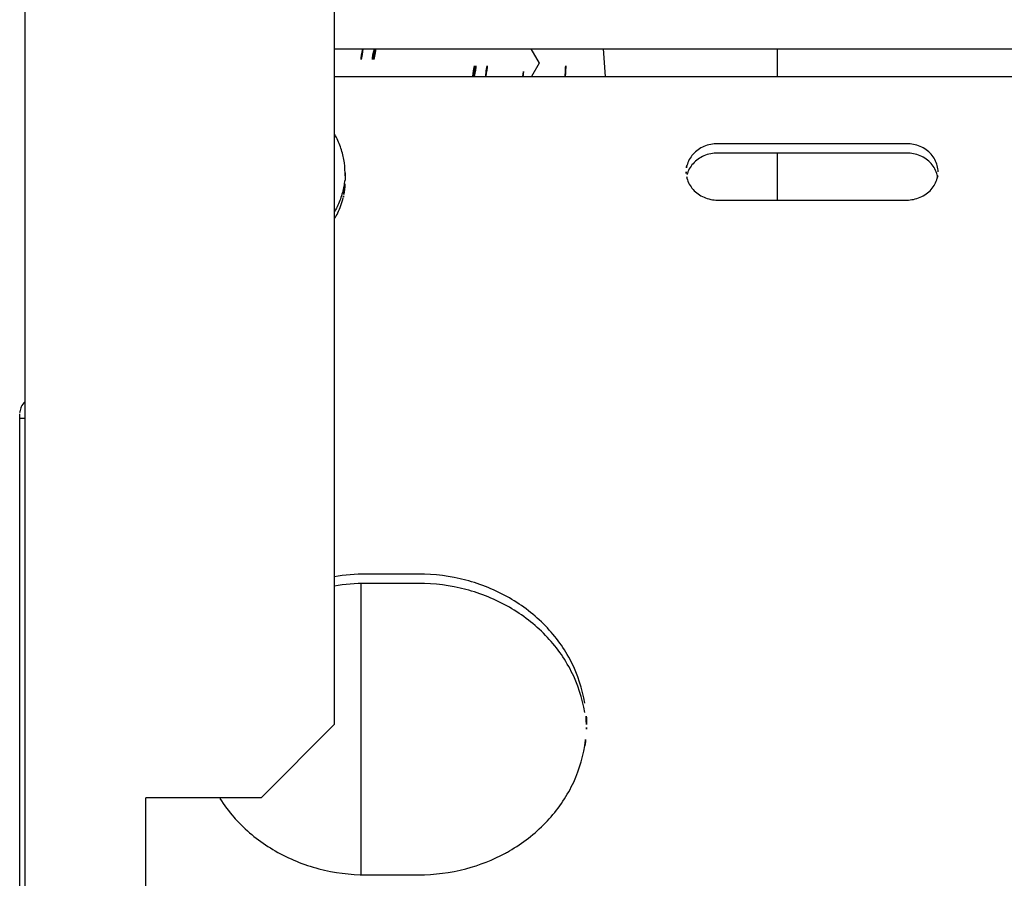
# Model space of a CAD drawing. Extents: x 432 to 212114, y 328 to 7652228.
# Drawn here: x 211638 to 211638, y 7651441 to 7651441 of the extents above; entities that cross this region are included whole.
import ezdxf

# ---------------------------------------------------------------- set-up
doc = ezdxf.new("R2010")
doc.units = 0
doc.header["$MEASUREMENT"] = 0
doc.layers.add('ARQ-pisos e azulejos', color=8, linetype='CONTINUOUS')

msp = doc.modelspace()

# ---------------------------------------------------------------- linework, layer by layer
at = {"layer": 'ARQ-pisos e azulejos'}
for p, q in [((211638.2053301773, 7651441.686731141, 1.060455500288794e-05), (211638.2053690268, 7651441.079721873, 1.060455500288794e-05)), ((211638.23486621, 7651441.123733031, 1.060455500288794e-05), (211638.2348581465, 7651441.249733031, 1.060455500288794e-05)), ((211638.2348620936, 7651441.188053464, 1.060455500288794e-05), (211639.0266016676, 7651441.188104134, 1.060455500288794e-05)), ((211638.2535688592, 7651441.18805466, 1.060455500288794e-05), (211638.2543643366, 7651441.186677058, 1.060455500288794e-05)), ((211638.2604581342, 7651441.188055102, 1.060455500288794e-05), (211638.2606460547, 7651441.185414247, 1.060455500288794e-05)), ((211638.2770570595, 7651441.185415299, 1.060455500288794e-05), (211638.2770581652, 7651441.188056164, 1.060455500288794e-05)), ((211638.2543643366, 7651441.186677058, 1.060455500288794e-05), (211638.2536351012, 7651441.185413799, 1.060455500288794e-05)), ((211638.2348622619, 7651441.185412597, 1.060455500288794e-05), (211639.0266018369, 7651441.185463268, 1.060455500288794e-05)), ((211638.2893626709, 7651441.179018058, 1.060455500288794e-05), (211638.2713626711, 7651441.179016906, 1.060455500288794e-05)), ((211638.2893627285, 7651441.178125662, 1.060455500288794e-05), (211638.2713627288, 7651441.17812451, 1.060455500288794e-05)), ((211638.2770521265, 7651441.173647664, 1.060455500288794e-05), (211638.2770540029, 7651441.178124875, 1.060455500288794e-05)), ((211638.2358628496, 7651441.176238053, 1.060455500288794e-05), (211638.2358628961, 7651441.175504193, 1.060455500288794e-05)), ((211638.2713630149, 7651441.173647299, 1.060455500288794e-05), (211638.2893630156, 7651441.173648452, 1.060455500288794e-05)), ((211638.2048690261, 7651441.079721841, 1.060455500288794e-05), (211638.2048643197, 7651441.153278578, 1.060455500288794e-05)), ((211638.2053643473, 7651441.152831143, 1.060455500288794e-05), (211638.2048643474, 7651441.152831111, 1.060455500288794e-05)), ((211638.242865295, 7651441.138027089, 1.060455500288794e-05), (211638.2378652951, 7651441.138026768, 1.060455500288794e-05)), ((211638.2373653529, 7651441.137134341, 1.060455500288794e-05), (211638.2373671287, 7651441.109388837, 1.060455500288794e-05)), ((211638.2428653527, 7651441.137134693, 1.060455500288794e-05), (211638.2378653518, 7651441.137134372, 1.060455500288794e-05)), ((211638.23486621, 7651441.123733031, 1.060455500288794e-05), (211638.2278666573, 7651441.116732582, 1.060455500288794e-05)), ((211638.2278666573, 7651441.116732582, 1.060455500288794e-05), (211638.2168666568, 7651441.116731878, 1.060455500288794e-05)), ((211638.216868577, 7651441.086731879, 1.060455500288794e-05), (211638.2168666568, 7651441.116731878, 1.060455500288794e-05)), ((211638.2378671276, 7651441.109388869, 1.060455500288794e-05), (211638.2428671276, 7651441.109389189, 1.060455500288794e-05))]:
    msp.add_line(p, q, dxfattribs=at)
for radius, start, end in [(0.005999999999999996, 166.7164326297706, 192.1817014757855), (0.004926499999999996, 163.7623163232734, 194.8630562482968), (0.004799999999999995, 163.266900736749, 195.3213392361572), (0.004799999999999995, 344.6859945369547, 16.74043308138391), (0.004926499999999996, 345.1442775160565, 16.24501742226229), (0.005999999999999996, 347.8256323218693, 13.29090113541631), (0.01349999999999999, 354.633654136202, 5.863648483216905), (0.009499999999999991, 352.3611998657052, 0.003666851091408914)]:
    msp.add_arc((211638.2433946824, 7651441.186676356, 1.060455500288794e-05), radius, start, end, dxfattribs=at)
for points, start_tangent, end_tangent in [([(211638.2358628496, 7651441.176238053, 1.060455500288794e-05), (211638.2357519638, 7651441.177498032, 1.060455500288794e-05), (211638.2354221995, 7651441.178726974, 1.060455500288794e-05), (211638.2348816741, 7651441.179894615, 1.060455500288794e-05), (211638.2348649699, 7651441.179923802, 1.060455500288794e-05)], (-6.399917332074093e-05, 0.9999999979520531), (-0.4985720443801825, 0.8668482661703638)), ([(211638.2713626711, 7651441.179016906, 1.060455500288794e-05), (211638.2700610371, 7651441.178750943, 1.060455500288794e-05)], (-0.9999999979520531, -6.399917332074093e-05), (-0.9185007454687082, -0.3954192465895252)), ([(211638.2906643402, 7651441.178752262, 1.060455500288794e-05), (211638.2893626709, 7651441.179018058, 1.060455500288794e-05)], (-0.9185513509542349, 0.3953016767737662), (-0.9999999979520531, -6.399917332074093e-05)), ([(211638.2700610371, 7651441.178750943, 1.060455500288794e-05), (211638.2690172421, 7651441.1780059, 1.060455500288794e-05), (211638.2684380214, 7651441.17692934, 1.060455500288794e-05)], (-0.9185007454707421, -0.3954192465848009), (-0.24636240383432, -0.9691777783136467)), ([(211638.2713627288, 7651441.17812451, 1.060455500288794e-05), (211638.2700610948, 7651441.177858548, 1.060455500288794e-05)], (-0.9999999979520531, -6.399917332074093e-05), (-0.9185007454687082, -0.3954192465895252)), ([(211638.2906643969, 7651441.177859866, 1.060455500288794e-05), (211638.2893627285, 7651441.178125662, 1.060455500288794e-05)], (-0.9185513509542349, 0.3953016767737662), (-0.9999999979520531, -6.399917332074093e-05)), ([(211638.292361901, 7651441.176333446, 1.060455500288794e-05), (211638.2922875887, 7651441.176930867, 1.060455500288794e-05), (211638.2917082304, 7651441.178007352, 1.060455500288794e-05), (211638.2906643402, 7651441.178752262, 1.060455500288794e-05)], (-6.399917332074093e-05, 0.9999999979520531), (-0.9185513509583529, 0.3953016767641974)), ([(211638.2700610948, 7651441.177858548, 1.060455500288794e-05), (211638.2690172979, 7651441.177113504, 1.060455500288794e-05), (211638.2684380781, 7651441.176036945, 1.060455500288794e-05)], (-0.9185007454707421, -0.3954192465848009), (-0.24636240383432, -0.9691777783136467)), ([(211638.2923204017, 7651441.175889947, 1.060455500288794e-05), (211638.2922876464, 7651441.176038471, 1.060455500288794e-05), (211638.2917082881, 7651441.177114957, 1.060455500288794e-05), (211638.2906643969, 7651441.177859866, 1.060455500288794e-05)], (-0.1841871202194238, 0.9828911967991554), (-0.9185513509523083, 0.3953016767782432)), ([(211638.2358628496, 7651441.176238053, 1.060455500288794e-05), (211638.2358257053, 7651441.175507088, 1.060455500288794e-05)], (6.399917332074093e-05, -0.9999999979520531), (-0.1012110198764285, -0.9948649805152322)), ([(211638.2684380214, 7651441.17692934, 1.060455500288794e-05), (211638.2683637848, 7651441.176331911, 1.060455500288794e-05)], (-0.2463624037910825, -0.9691777783246376), (6.399917332074093e-05, -0.9999999979520531)), ([(211638.2683637848, 7651441.176331911, 1.060455500288794e-05), (211638.2684053436, 7651441.175883015, 1.060455500288794e-05)], (6.399917332074093e-05, -0.9999999979520531), (0.1841871202294394, -0.9828911967972783)), ([(211638.2358257053, 7651441.175507088, 1.060455500288794e-05), (211638.235752126, 7651441.174978059, 1.060455500288794e-05), (211638.2354225186, 7651441.173749075, 1.060455500288794e-05), (211638.2348821421, 7651441.172581364, 1.060455500288794e-05), (211638.2348654426, 7651441.172552174, 1.060455500288794e-05)], (-0.1012110198650075, -0.994864980516394), (-0.4984610852361896, -0.8669120754177788)), ([(211638.2357661242, 7651441.174390348, 1.060455500288794e-05), (211638.2358198307, 7651441.174759898, 1.060455500288794e-05), (211638.2358521281, 7651441.175131491, 1.060455500288794e-05), (211638.2358628961, 7651441.175504193, 1.060455500288794e-05)], (0.1721938218411274, 0.9850630881927038), (-6.399917332074093e-05, 0.9999999979520531)), ([(211638.2684053436, 7651441.175883015, 1.060455500288794e-05), (211638.268438098, 7651441.175734491, 1.060455500288794e-05), (211638.2690174553, 7651441.174658005, 1.060455500288794e-05), (211638.2700613475, 7651441.173913096, 1.060455500288794e-05)], (0.1841871202261728, -0.9828911967978908), (0.9185513509523083, -0.3953016767782432)), ([(211638.2893630156, 7651441.173648452, 1.060455500288794e-05), (211638.2906646497, 7651441.173914414, 1.060455500288794e-05), (211638.2917084456, 7651441.174659458, 1.060455500288794e-05), (211638.2922876663, 7651441.175736017, 1.060455500288794e-05)], (0.9999999979520531, 6.399917332074093e-05), (0.2463624038178476, 0.9691777783178337)), ([(211638.2922876663, 7651441.175736017, 1.060455500288794e-05), (211638.292361901, 7651441.176333446, 1.060455500288794e-05)], (0.2463624037910825, 0.9691777783246376), (-6.399917332074093e-05, 0.9999999979520531)), ([(211638.2357661242, 7651441.174390348, 1.060455500288794e-05), (211638.2357470422, 7651441.174213169, 1.060455500288794e-05), (211638.2357262609, 7651441.174036255, 1.060455500288794e-05)], (-0.1022762000326585, -0.9947560398946468), (-0.1214600389585815, -0.9925963222459471)), ([(211638.2348694531, 7651441.171880352, 1.060455500288794e-05), (211638.2351670193, 7651441.172418894, 1.060455500288794e-05), (211638.2354726299, 7651441.17313383, 1.060455500288794e-05), (211638.2356922839, 7651441.173873548, 1.060455500288794e-05)], (0.5213565563829534, 0.8533389368337231), (0.2281588781631765, 0.9736239142067749)), ([(211638.2357262609, 7651441.174036255, 1.060455500288794e-05), (211638.2357097438, 7651441.173954847, 1.060455500288794e-05), (211638.2356922839, 7651441.173873548, 1.060455500288794e-05)], (-0.1932485976482833, -0.9811498252086539), (-0.2155394644234157, -0.9764951301855362)), ([(211638.2700613475, 7651441.173913096, 1.060455500288794e-05), (211638.2713630149, 7651441.173647299, 1.060455500288794e-05)], (0.9185513509542349, -0.3953016767737662), (0.9999999979520531, 6.399917332074093e-05)), ([(211638.2053475975, 7651441.154445319, 1.060455500288794e-05), (211638.2050165156, 7651441.15396354, 1.060455500288794e-05), (211638.204879278, 7651441.153494805, 1.060455500288794e-05)], (-0.6925015220483411, -0.7214164137034387), (-0.1364767114098349, -0.9906432795122354)), ([(211638.204879278, 7651441.153494805, 1.060455500288794e-05), (211638.2048643197, 7651441.153278578, 1.060455500288794e-05)], (-0.1364767114696814, -0.9906432795039908), (6.399917332074093e-05, -0.9999999979520531)), ([(211638.2378652951, 7651441.138026768, 1.060455500288794e-05), (211638.2348432868, 7651441.137768583, 1.060455500288794e-05)], (-0.9999999979520531, -6.399917332074093e-05), (-0.9855128128269227, -0.1696009898378169)), ([(211638.2587032247, 7651441.125746951, 1.060455500288794e-05), (211638.2574199435, 7651441.129657377, 1.060455500288794e-05), (211638.2549576038, 7651441.13308583, 1.060455500288794e-05), (211638.2515156939, 7651441.135754559, 1.060455500288794e-05), (211638.2473730527, 7651441.137447359, 1.060455500288794e-05), (211638.242865295, 7651441.138027089, 1.060455500288794e-05)], (-0.1586147351754429, 0.9873405520818158), (-0.9999999979520531, -6.399917332074093e-05)), ([(211638.2378653518, 7651441.137134372, 1.060455500288794e-05), (211638.2348433435, 7651441.136876187, 1.060455500288794e-05)], (-0.9999999979520531, -6.399917332074093e-05), (-0.9855128128269227, -0.1696009898378169)), ([(211638.2587032814, 7651441.124854555, 1.060455500288794e-05), (211638.2574200002, 7651441.12876498, 1.060455500288794e-05), (211638.2549576624, 7651441.132193435, 1.060455500288794e-05), (211638.2515157497, 7651441.134862163, 1.060455500288794e-05), (211638.2473731094, 7651441.136554963, 1.060455500288794e-05), (211638.2428653527, 7651441.137134693, 1.060455500288794e-05)], (-0.1586147351754429, 0.9873405520818158), (-0.9999999979520531, -6.399917332074093e-05)), ([(211638.2588655501, 7651441.123709163, 1.060455500288794e-05), (211638.2587032247, 7651441.125746951, 1.060455500288794e-05)], (-6.399917332074093e-05, 0.9999999979520531), (-0.158614735155838, 0.987340552084965)), ([(211638.2587034843, 7651441.121671353, 1.060455500288794e-05), (211638.2588578325, 7651441.123261953, 1.060455500288794e-05)], (0.1584883558922583, 0.9873608464216965), (0.03457714222136341, 0.9994020318349387)), ([(211638.2588578325, 7651441.123261953, 1.060455500288794e-05), (211638.2588655501, 7651441.123709163, 1.060455500288794e-05)], (0.03457714224855674, 0.9994020318339981), (-6.399917332074093e-05, 0.9999999979520531)), ([(211638.2511486852, 7651441.111457031, 1.060455500288794e-05), (211638.2515172354, 7651441.111662826, 1.060455500288794e-05), (211638.254958804, 7651441.114331994, 1.060455500288794e-05), (211638.2574207039, 7651441.117760763, 1.060455500288794e-05), (211638.2587034843, 7651441.121671353, 1.060455500288794e-05)], (0.8793086881243207, 0.4762522766235204), (0.1584883559213347, 0.9873608464170295)), ([(211638.2239375694, 7651441.116661584, 1.060455500288794e-05), (211638.2252815644, 7651441.114865352, 1.060455500288794e-05)], (0.5342097817478701, -0.8453519439173804), (0.6593153401800947, -0.7518665321739001)), ([(211638.2252815644, 7651441.114865352, 1.060455500288794e-05), (211638.2257748189, 7651441.114330126, 1.060455500288794e-05), (211638.2292167288, 7651441.111661398, 1.060455500288794e-05), (211638.233359369, 7651441.109968598, 1.060455500288794e-05), (211638.2378671276, 7651441.109388869, 1.060455500288794e-05)], (0.6593153401908647, -0.7518665321644559), (0.9999999979520531, 6.399917332074093e-05)), ([(211638.2428671276, 7651441.109389189, 1.060455500288794e-05), (211638.2473748107, 7651441.109969495, 1.060455500288794e-05), (211638.2511486852, 7651441.111457031, 1.060455500288794e-05)], (0.9999999979520531, 6.399917332074093e-05), (0.8793086881287383, 0.4762522766153652))]:
    msp.add_spline(points, degree=3, dxfattribs=dict(at, start_tangent=start_tangent, end_tangent=end_tangent))

doc.saveas('drawing.dxf')
